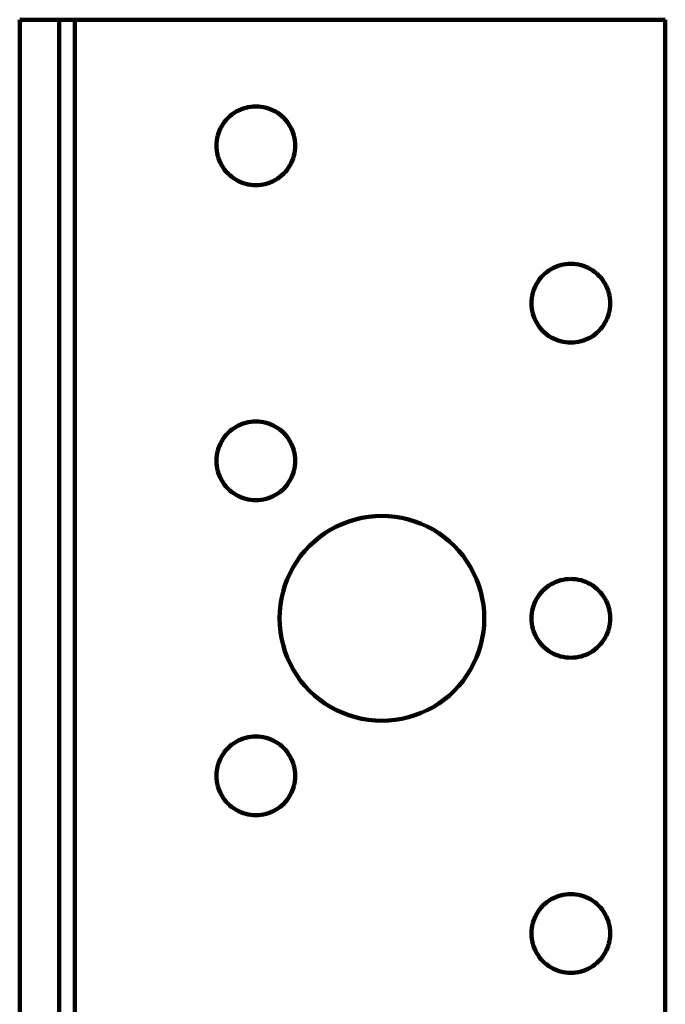
# Model space of a CAD drawing. Units: millimetres. Extents: x -65 to 68, y -47 to 55.
# Drawn here: x -65 to -48, y 29 to 55 of the extents above; entities that cross this region are included whole.
import ezdxf

# ---------------------------------------------------------------- set-up
doc = ezdxf.new("R2010")
doc.units = ezdxf.units.MM
doc.layers.add('ProfileEdges', color=7, linetype='Continuous')

msp = doc.modelspace()

# ---------------------------------------------------------------- linework, layer by layer
at = {"layer": 'ProfileEdges', "lineweight": 211}
for p, q in [((-65.163, 54.975), (-64.113, 54.975)), ((-65.163, 54.975), (-65.163, -44.985)), ((-64.113, 54.975), (-64.113, -44.985)), ((-64.113, 54.975), (-63.693, 54.975)), ((-63.693, -27.975), (-63.693, 54.975)), ((-47.943, 54.975), (-63.693, 54.975)), ((-47.943, -27.975), (-47.943, 54.975)), ((-59.388, 52.524), (-59.446, 52.488)), ((-59.327, 52.557), (-59.388, 52.524)), ((-59.265, 52.585), (-59.327, 52.557)), ((-59.201, 52.609), (-59.265, 52.585)), ((-59.135, 52.629), (-59.201, 52.609)), ((-59.068, 52.645), (-59.135, 52.629)), ((-59, 52.656), (-59.068, 52.645)), ((-58.932, 52.663), (-59, 52.656)), ((-58.863, 52.665), (-58.932, 52.663)), ((-58.794, 52.663), (-58.863, 52.665)), ((-58.726, 52.656), (-58.794, 52.663)), ((-58.658, 52.645), (-58.726, 52.656)), ((-58.591, 52.629), (-58.658, 52.645)), ((-58.526, 52.609), (-58.591, 52.629)), ((-58.461, 52.585), (-58.526, 52.609)), ((-58.399, 52.557), (-58.461, 52.585)), ((-58.338, 52.524), (-58.399, 52.557)), ((-58.28, 52.488), (-58.338, 52.524)), ((-59.696, 52.254), (-59.736, 52.198)), ((-59.652, 52.307), (-59.696, 52.254)), ((-59.606, 52.357), (-59.652, 52.307)), ((-59.555, 52.404), (-59.606, 52.357)), ((-59.502, 52.448), (-59.555, 52.404)), ((-59.446, 52.488), (-59.502, 52.448)), ((-58.224, 52.448), (-58.28, 52.488)), ((-58.171, 52.404), (-58.224, 52.448)), ((-58.121, 52.357), (-58.171, 52.404)), ((-58.074, 52.307), (-58.121, 52.357)), ((-58.03, 52.254), (-58.074, 52.307)), ((-57.99, 52.198), (-58.03, 52.254)), ((-59.833, 52.017), (-59.857, 51.952)), ((-59.805, 52.079), (-59.833, 52.017)), ((-59.772, 52.14), (-59.805, 52.079)), ((-59.736, 52.198), (-59.772, 52.14)), ((-57.954, 52.14), (-57.99, 52.198)), ((-57.921, 52.079), (-57.954, 52.14)), ((-57.893, 52.017), (-57.921, 52.079)), ((-57.869, 51.952), (-57.893, 52.017)), ((-59.904, 51.752), (-59.911, 51.684)), ((-59.893, 51.82), (-59.904, 51.752)), ((-59.877, 51.887), (-59.893, 51.82)), ((-59.857, 51.952), (-59.877, 51.887)), ((-57.849, 51.887), (-57.869, 51.952)), ((-57.833, 51.82), (-57.849, 51.887)), ((-57.822, 51.752), (-57.833, 51.82)), ((-57.815, 51.684), (-57.822, 51.752)), ((-59.911, 51.684), (-59.913, 51.615)), ((-59.913, 51.615), (-59.911, 51.546)), ((-59.911, 51.546), (-59.904, 51.478)), ((-59.904, 51.478), (-59.893, 51.41)), ((-57.833, 51.41), (-57.822, 51.478)), ((-57.822, 51.478), (-57.815, 51.546)), ((-57.813, 51.615), (-57.815, 51.684)), ((-57.815, 51.546), (-57.813, 51.615)), ((-59.893, 51.41), (-59.877, 51.343)), ((-59.877, 51.343), (-59.857, 51.277)), ((-59.857, 51.277), (-59.833, 51.213)), ((-59.833, 51.213), (-59.805, 51.151)), ((-57.921, 51.151), (-57.893, 51.213)), ((-57.893, 51.213), (-57.869, 51.277)), ((-57.869, 51.277), (-57.849, 51.343)), ((-57.849, 51.343), (-57.833, 51.41)), ((-59.805, 51.151), (-59.772, 51.09)), ((-59.772, 51.09), (-59.736, 51.032)), ((-59.736, 51.032), (-59.696, 50.976)), ((-59.696, 50.976), (-59.652, 50.923)), ((-58.074, 50.923), (-58.03, 50.976)), ((-58.03, 50.976), (-57.99, 51.032)), ((-57.99, 51.032), (-57.954, 51.09)), ((-57.954, 51.09), (-57.921, 51.151)), ((-59.652, 50.923), (-59.606, 50.872)), ((-59.606, 50.872), (-59.555, 50.826)), ((-59.555, 50.826), (-59.502, 50.782)), ((-59.502, 50.782), (-59.446, 50.742)), ((-59.446, 50.742), (-59.388, 50.706)), ((-59.388, 50.706), (-59.327, 50.673)), ((-59.327, 50.673), (-59.265, 50.645)), ((-58.461, 50.645), (-58.399, 50.673)), ((-58.399, 50.673), (-58.338, 50.706)), ((-58.338, 50.706), (-58.28, 50.742)), ((-58.28, 50.742), (-58.224, 50.782)), ((-58.224, 50.782), (-58.171, 50.826)), ((-58.171, 50.826), (-58.121, 50.872)), ((-58.121, 50.872), (-58.074, 50.923)), ((-59.265, 50.645), (-59.201, 50.621)), ((-59.201, 50.621), (-59.135, 50.601)), ((-59.135, 50.601), (-59.068, 50.585)), ((-59.068, 50.585), (-59, 50.574)), ((-59, 50.574), (-58.932, 50.567)), ((-58.932, 50.567), (-58.863, 50.565)), ((-58.863, 50.565), (-58.794, 50.567)), ((-58.794, 50.567), (-58.726, 50.574)), ((-58.726, 50.574), (-58.658, 50.585)), ((-58.658, 50.585), (-58.591, 50.601)), ((-58.591, 50.601), (-58.526, 50.621)), ((-58.526, 50.621), (-58.461, 50.645)), ((-50.988, 48.324), (-51.046, 48.288)), ((-50.927, 48.357), (-50.988, 48.324)), ((-50.865, 48.385), (-50.927, 48.357)), ((-50.801, 48.409), (-50.865, 48.385)), ((-50.735, 48.429), (-50.801, 48.409)), ((-50.668, 48.445), (-50.735, 48.429)), ((-50.6, 48.456), (-50.668, 48.445)), ((-50.532, 48.463), (-50.6, 48.456)), ((-50.463, 48.465), (-50.532, 48.463)), ((-50.394, 48.463), (-50.463, 48.465)), ((-50.326, 48.456), (-50.394, 48.463)), ((-50.258, 48.445), (-50.326, 48.456)), ((-50.191, 48.429), (-50.258, 48.445)), ((-50.126, 48.409), (-50.191, 48.429)), ((-50.061, 48.385), (-50.126, 48.409)), ((-49.999, 48.357), (-50.061, 48.385)), ((-49.938, 48.324), (-49.999, 48.357)), ((-49.88, 48.288), (-49.938, 48.324)), ((-51.296, 48.054), (-51.336, 47.998)), ((-51.252, 48.107), (-51.296, 48.054)), ((-51.206, 48.157), (-51.252, 48.107)), ((-51.155, 48.204), (-51.206, 48.157)), ((-51.102, 48.248), (-51.155, 48.204)), ((-51.046, 48.288), (-51.102, 48.248)), ((-49.824, 48.248), (-49.88, 48.288)), ((-49.771, 48.204), (-49.824, 48.248)), ((-49.721, 48.157), (-49.771, 48.204)), ((-49.674, 48.107), (-49.721, 48.157)), ((-49.63, 48.054), (-49.674, 48.107)), ((-49.59, 47.998), (-49.63, 48.054)), ((-51.433, 47.817), (-51.457, 47.752)), ((-51.405, 47.879), (-51.433, 47.817)), ((-51.372, 47.94), (-51.405, 47.879)), ((-51.336, 47.998), (-51.372, 47.94)), ((-49.554, 47.94), (-49.59, 47.998)), ((-49.521, 47.879), (-49.554, 47.94)), ((-49.493, 47.817), (-49.521, 47.879)), ((-49.469, 47.752), (-49.493, 47.817)), ((-51.504, 47.552), (-51.511, 47.484)), ((-51.493, 47.62), (-51.504, 47.552)), ((-51.477, 47.687), (-51.493, 47.62)), ((-51.457, 47.752), (-51.477, 47.687)), ((-49.449, 47.687), (-49.469, 47.752)), ((-49.433, 47.62), (-49.449, 47.687)), ((-49.422, 47.552), (-49.433, 47.62)), ((-49.415, 47.484), (-49.422, 47.552)), ((-51.511, 47.484), (-51.513, 47.415)), ((-51.513, 47.415), (-51.511, 47.346)), ((-51.511, 47.346), (-51.504, 47.278)), ((-51.504, 47.278), (-51.493, 47.21)), ((-49.433, 47.21), (-49.422, 47.278)), ((-49.422, 47.278), (-49.415, 47.346)), ((-49.413, 47.415), (-49.415, 47.484)), ((-49.415, 47.346), (-49.413, 47.415)), ((-51.493, 47.21), (-51.477, 47.143)), ((-51.477, 47.143), (-51.457, 47.077)), ((-51.457, 47.077), (-51.433, 47.013)), ((-51.433, 47.013), (-51.405, 46.951)), ((-49.521, 46.951), (-49.493, 47.013)), ((-49.493, 47.013), (-49.469, 47.077)), ((-49.469, 47.077), (-49.449, 47.143)), ((-49.449, 47.143), (-49.433, 47.21)), ((-51.405, 46.951), (-51.372, 46.89)), ((-51.372, 46.89), (-51.336, 46.832)), ((-51.336, 46.832), (-51.296, 46.776)), ((-51.296, 46.776), (-51.252, 46.723)), ((-49.674, 46.723), (-49.63, 46.776)), ((-49.63, 46.776), (-49.59, 46.832)), ((-49.59, 46.832), (-49.554, 46.89)), ((-49.554, 46.89), (-49.521, 46.951)), ((-51.252, 46.723), (-51.206, 46.672)), ((-51.206, 46.672), (-51.155, 46.626)), ((-51.155, 46.626), (-51.102, 46.582)), ((-51.102, 46.582), (-51.046, 46.542)), ((-51.046, 46.542), (-50.988, 46.506)), ((-50.988, 46.506), (-50.927, 46.473)), ((-50.927, 46.473), (-50.865, 46.445)), ((-50.061, 46.445), (-49.999, 46.473)), ((-49.999, 46.473), (-49.938, 46.506)), ((-49.938, 46.506), (-49.88, 46.542)), ((-49.88, 46.542), (-49.824, 46.582)), ((-49.824, 46.582), (-49.771, 46.626)), ((-49.771, 46.626), (-49.721, 46.672)), ((-49.721, 46.672), (-49.674, 46.723)), ((-50.865, 46.445), (-50.801, 46.421)), ((-50.801, 46.421), (-50.735, 46.401)), ((-50.735, 46.401), (-50.668, 46.385)), ((-50.668, 46.385), (-50.6, 46.374)), ((-50.6, 46.374), (-50.532, 46.367)), ((-50.532, 46.367), (-50.463, 46.365)), ((-50.463, 46.365), (-50.394, 46.367)), ((-50.394, 46.367), (-50.326, 46.374)), ((-50.326, 46.374), (-50.258, 46.385)), ((-50.258, 46.385), (-50.191, 46.401)), ((-50.191, 46.401), (-50.126, 46.421)), ((-50.126, 46.421), (-50.061, 46.445)), ((-59.388, 44.124), (-59.446, 44.088)), ((-59.327, 44.157), (-59.388, 44.124)), ((-59.265, 44.185), (-59.327, 44.157)), ((-59.201, 44.209), (-59.265, 44.185)), ((-59.135, 44.229), (-59.201, 44.209)), ((-59.068, 44.245), (-59.135, 44.229)), ((-59, 44.256), (-59.068, 44.245)), ((-58.932, 44.263), (-59, 44.256)), ((-58.863, 44.265), (-58.932, 44.263)), ((-58.794, 44.263), (-58.863, 44.265)), ((-58.726, 44.256), (-58.794, 44.263)), ((-58.658, 44.245), (-58.726, 44.256)), ((-58.591, 44.229), (-58.658, 44.245)), ((-58.526, 44.209), (-58.591, 44.229)), ((-58.461, 44.185), (-58.526, 44.209)), ((-58.399, 44.157), (-58.461, 44.185)), ((-58.338, 44.124), (-58.399, 44.157)), ((-58.28, 44.088), (-58.338, 44.124)), ((-59.696, 43.854), (-59.736, 43.798)), ((-59.652, 43.907), (-59.696, 43.854)), ((-59.606, 43.957), (-59.652, 43.907)), ((-59.555, 44.004), (-59.606, 43.957)), ((-59.502, 44.048), (-59.555, 44.004)), ((-59.446, 44.088), (-59.502, 44.048)), ((-58.224, 44.048), (-58.28, 44.088)), ((-58.171, 44.004), (-58.224, 44.048)), ((-58.121, 43.957), (-58.171, 44.004)), ((-58.074, 43.907), (-58.121, 43.957)), ((-58.03, 43.854), (-58.074, 43.907)), ((-57.99, 43.798), (-58.03, 43.854)), ((-59.833, 43.617), (-59.857, 43.552)), ((-59.805, 43.679), (-59.833, 43.617)), ((-59.772, 43.74), (-59.805, 43.679)), ((-59.736, 43.798), (-59.772, 43.74)), ((-57.954, 43.74), (-57.99, 43.798)), ((-57.921, 43.679), (-57.954, 43.74)), ((-57.893, 43.617), (-57.921, 43.679)), ((-57.869, 43.552), (-57.893, 43.617)), ((-59.904, 43.352), (-59.911, 43.284)), ((-59.893, 43.42), (-59.904, 43.352)), ((-59.877, 43.487), (-59.893, 43.42)), ((-59.857, 43.552), (-59.877, 43.487)), ((-57.849, 43.487), (-57.869, 43.552)), ((-57.833, 43.42), (-57.849, 43.487)), ((-57.822, 43.352), (-57.833, 43.42)), ((-57.815, 43.284), (-57.822, 43.352)), ((-59.911, 43.284), (-59.913, 43.215)), ((-59.913, 43.215), (-59.911, 43.146)), ((-59.911, 43.146), (-59.904, 43.078)), ((-59.904, 43.078), (-59.893, 43.01)), ((-57.833, 43.01), (-57.822, 43.078)), ((-57.822, 43.078), (-57.815, 43.146)), ((-57.813, 43.215), (-57.815, 43.284)), ((-57.815, 43.146), (-57.813, 43.215)), ((-59.893, 43.01), (-59.877, 42.943)), ((-59.877, 42.943), (-59.857, 42.877)), ((-59.857, 42.877), (-59.833, 42.813)), ((-59.833, 42.813), (-59.805, 42.751)), ((-57.921, 42.751), (-57.893, 42.813)), ((-57.893, 42.813), (-57.869, 42.877)), ((-57.869, 42.877), (-57.849, 42.943)), ((-57.849, 42.943), (-57.833, 43.01)), ((-59.805, 42.751), (-59.772, 42.69)), ((-59.772, 42.69), (-59.736, 42.632)), ((-59.736, 42.632), (-59.696, 42.576)), ((-59.696, 42.576), (-59.652, 42.523)), ((-58.074, 42.523), (-58.03, 42.576)), ((-58.03, 42.576), (-57.99, 42.632)), ((-57.99, 42.632), (-57.954, 42.69)), ((-57.954, 42.69), (-57.921, 42.751)), ((-59.652, 42.523), (-59.606, 42.472)), ((-59.606, 42.472), (-59.555, 42.426)), ((-59.555, 42.426), (-59.502, 42.382)), ((-59.502, 42.382), (-59.446, 42.342)), ((-59.446, 42.342), (-59.388, 42.306)), ((-59.388, 42.306), (-59.327, 42.273)), ((-59.327, 42.273), (-59.265, 42.245)), ((-58.461, 42.245), (-58.399, 42.273)), ((-58.399, 42.273), (-58.338, 42.306)), ((-58.338, 42.306), (-58.28, 42.342)), ((-58.28, 42.342), (-58.224, 42.382)), ((-58.224, 42.382), (-58.171, 42.426)), ((-58.171, 42.426), (-58.121, 42.472)), ((-58.121, 42.472), (-58.074, 42.523)), ((-59.265, 42.245), (-59.201, 42.221)), ((-59.201, 42.221), (-59.135, 42.201)), ((-59.135, 42.201), (-59.068, 42.185)), ((-59.068, 42.185), (-59, 42.174)), ((-59, 42.174), (-58.932, 42.167)), ((-58.932, 42.167), (-58.863, 42.165)), ((-58.863, 42.165), (-58.794, 42.167)), ((-58.794, 42.167), (-58.726, 42.174)), ((-58.726, 42.174), (-58.658, 42.185)), ((-58.658, 42.185), (-58.591, 42.201)), ((-58.591, 42.201), (-58.526, 42.221)), ((-58.526, 42.221), (-58.461, 42.245)), ((-55.682, 41.739), (-55.859, 41.722)), ((-55.503, 41.745), (-55.682, 41.739)), ((-55.325, 41.739), (-55.503, 41.745)), ((-55.147, 41.722), (-55.325, 41.739)), ((-56.548, 41.537), (-56.711, 41.463)), ((-56.381, 41.6), (-56.548, 41.537)), ((-56.21, 41.652), (-56.381, 41.6)), ((-56.036, 41.692), (-56.21, 41.652)), ((-55.859, 41.722), (-56.036, 41.692)), ((-54.97, 41.692), (-55.147, 41.722)), ((-54.796, 41.652), (-54.97, 41.692)), ((-54.626, 41.6), (-54.796, 41.652)), ((-54.458, 41.537), (-54.626, 41.6)), ((-54.296, 41.463), (-54.458, 41.537)), ((-57.02, 41.285), (-57.165, 41.181)), ((-56.868, 41.379), (-57.02, 41.285)), ((-56.711, 41.463), (-56.868, 41.379)), ((-54.138, 41.379), (-54.296, 41.463)), ((-53.986, 41.285), (-54.138, 41.379)), ((-53.841, 41.181), (-53.986, 41.285)), ((-57.303, 41.067), (-57.433, 40.945)), ((-57.165, 41.181), (-57.303, 41.067)), ((-53.703, 41.067), (-53.841, 41.181)), ((-53.573, 40.945), (-53.703, 41.067)), ((-57.556, 40.815), (-57.669, 40.677)), ((-57.433, 40.945), (-57.556, 40.815)), ((-53.451, 40.815), (-53.573, 40.945)), ((-53.337, 40.677), (-53.451, 40.815)), ((-57.773, 40.532), (-57.867, 40.38)), ((-57.669, 40.677), (-57.773, 40.532)), ((-53.233, 40.532), (-53.337, 40.677)), ((-53.139, 40.38), (-53.233, 40.532)), ((-57.952, 40.222), (-58.025, 40.06)), ((-57.867, 40.38), (-57.952, 40.222)), ((-53.055, 40.222), (-53.139, 40.38)), ((-52.981, 40.06), (-53.055, 40.222)), ((-58.025, 40.06), (-58.088, 39.892)), ((-52.918, 39.892), (-52.981, 40.06)), ((-50.988, 39.924), (-51.046, 39.888)), ((-50.927, 39.957), (-50.988, 39.924)), ((-50.865, 39.985), (-50.927, 39.957)), ((-50.801, 40.009), (-50.865, 39.985)), ((-50.735, 40.029), (-50.801, 40.009)), ((-50.668, 40.045), (-50.735, 40.029)), ((-50.6, 40.056), (-50.668, 40.045)), ((-50.532, 40.063), (-50.6, 40.056)), ((-50.463, 40.065), (-50.532, 40.063)), ((-50.394, 40.063), (-50.463, 40.065)), ((-50.326, 40.056), (-50.394, 40.063)), ((-50.258, 40.045), (-50.326, 40.056)), ((-50.191, 40.029), (-50.258, 40.045)), ((-50.126, 40.009), (-50.191, 40.029)), ((-50.061, 39.985), (-50.126, 40.009)), ((-49.999, 39.957), (-50.061, 39.985)), ((-49.938, 39.924), (-49.999, 39.957)), ((-49.88, 39.888), (-49.938, 39.924)), ((-58.14, 39.722), (-58.181, 39.548)), ((-58.088, 39.892), (-58.14, 39.722)), ((-52.866, 39.722), (-52.918, 39.892)), ((-52.826, 39.548), (-52.866, 39.722)), ((-51.296, 39.654), (-51.336, 39.598)), ((-51.252, 39.707), (-51.296, 39.654)), ((-51.206, 39.757), (-51.252, 39.707)), ((-51.155, 39.804), (-51.206, 39.757)), ((-51.102, 39.848), (-51.155, 39.804)), ((-51.046, 39.888), (-51.102, 39.848)), ((-49.824, 39.848), (-49.88, 39.888)), ((-49.771, 39.804), (-49.824, 39.848)), ((-49.721, 39.757), (-49.771, 39.804)), ((-49.674, 39.707), (-49.721, 39.757)), ((-49.63, 39.654), (-49.674, 39.707)), ((-49.59, 39.598), (-49.63, 39.654)), ((-58.181, 39.548), (-58.21, 39.371)), ((-52.796, 39.371), (-52.826, 39.548)), ((-51.433, 39.417), (-51.457, 39.352)), ((-51.405, 39.479), (-51.433, 39.417)), ((-51.372, 39.54), (-51.405, 39.479)), ((-51.336, 39.598), (-51.372, 39.54)), ((-49.554, 39.54), (-49.59, 39.598)), ((-49.521, 39.479), (-49.554, 39.54)), ((-49.493, 39.417), (-49.521, 39.479)), ((-49.469, 39.352), (-49.493, 39.417)), ((-58.227, 39.194), (-58.233, 39.015)), ((-58.21, 39.371), (-58.227, 39.194)), ((-52.779, 39.194), (-52.796, 39.371)), ((-52.773, 39.015), (-52.779, 39.194)), ((-51.504, 39.152), (-51.511, 39.084)), ((-51.493, 39.22), (-51.504, 39.152)), ((-51.477, 39.287), (-51.493, 39.22)), ((-51.457, 39.352), (-51.477, 39.287)), ((-49.449, 39.287), (-49.469, 39.352)), ((-49.433, 39.22), (-49.449, 39.287)), ((-49.422, 39.152), (-49.433, 39.22)), ((-49.415, 39.084), (-49.422, 39.152)), ((-58.233, 39.015), (-58.227, 38.836)), ((-52.779, 38.836), (-52.773, 39.015)), ((-51.511, 39.084), (-51.513, 39.015)), ((-51.513, 39.015), (-51.511, 38.946)), ((-51.511, 38.946), (-51.504, 38.878)), ((-51.504, 38.878), (-51.493, 38.81)), ((-49.433, 38.81), (-49.422, 38.878)), ((-49.422, 38.878), (-49.415, 38.946)), ((-49.413, 39.015), (-49.415, 39.084)), ((-49.415, 38.946), (-49.413, 39.015)), ((-58.227, 38.836), (-58.21, 38.659)), ((-58.21, 38.659), (-58.181, 38.482)), ((-52.826, 38.482), (-52.796, 38.659)), ((-52.796, 38.659), (-52.779, 38.836)), ((-51.493, 38.81), (-51.477, 38.743)), ((-51.477, 38.743), (-51.457, 38.677)), ((-51.457, 38.677), (-51.433, 38.613)), ((-51.433, 38.613), (-51.405, 38.551)), ((-49.521, 38.551), (-49.493, 38.613)), ((-49.493, 38.613), (-49.469, 38.677)), ((-49.469, 38.677), (-49.449, 38.743)), ((-49.449, 38.743), (-49.433, 38.81)), ((-58.181, 38.482), (-58.14, 38.308)), ((-52.866, 38.308), (-52.826, 38.482)), ((-51.405, 38.551), (-51.372, 38.49)), ((-51.372, 38.49), (-51.336, 38.432)), ((-51.336, 38.432), (-51.296, 38.376)), ((-51.296, 38.376), (-51.252, 38.323)), ((-49.674, 38.323), (-49.63, 38.376)), ((-49.63, 38.376), (-49.59, 38.432)), ((-49.59, 38.432), (-49.554, 38.49)), ((-49.554, 38.49), (-49.521, 38.551)), ((-58.14, 38.308), (-58.088, 38.137)), ((-58.088, 38.137), (-58.025, 37.97)), ((-52.981, 37.97), (-52.918, 38.137)), ((-52.918, 38.137), (-52.866, 38.308)), ((-51.252, 38.323), (-51.206, 38.272)), ((-51.206, 38.272), (-51.155, 38.226)), ((-51.155, 38.226), (-51.102, 38.182)), ((-51.102, 38.182), (-51.046, 38.142)), ((-51.046, 38.142), (-50.988, 38.106)), ((-50.988, 38.106), (-50.927, 38.073)), ((-50.927, 38.073), (-50.865, 38.045)), ((-50.061, 38.045), (-49.999, 38.073)), ((-49.999, 38.073), (-49.938, 38.106)), ((-49.938, 38.106), (-49.88, 38.142)), ((-49.88, 38.142), (-49.824, 38.182)), ((-49.824, 38.182), (-49.771, 38.226)), ((-49.771, 38.226), (-49.721, 38.272)), ((-49.721, 38.272), (-49.674, 38.323)), ((-58.025, 37.97), (-57.952, 37.808)), ((-57.952, 37.808), (-57.867, 37.65)), ((-53.139, 37.65), (-53.055, 37.808)), ((-53.055, 37.808), (-52.981, 37.97)), ((-50.865, 38.045), (-50.801, 38.021)), ((-50.801, 38.021), (-50.735, 38.001)), ((-50.735, 38.001), (-50.668, 37.985)), ((-50.668, 37.985), (-50.6, 37.974)), ((-50.6, 37.974), (-50.532, 37.967)), ((-50.532, 37.967), (-50.463, 37.965)), ((-50.463, 37.965), (-50.394, 37.967)), ((-50.394, 37.967), (-50.326, 37.974)), ((-50.326, 37.974), (-50.258, 37.985)), ((-50.258, 37.985), (-50.191, 38.001)), ((-50.191, 38.001), (-50.126, 38.021)), ((-50.126, 38.021), (-50.061, 38.045)), ((-57.867, 37.65), (-57.773, 37.498)), ((-53.233, 37.498), (-53.139, 37.65)), ((-57.773, 37.498), (-57.669, 37.353)), ((-57.669, 37.353), (-57.556, 37.215)), ((-53.451, 37.215), (-53.337, 37.353)), ((-53.337, 37.353), (-53.233, 37.498)), ((-57.556, 37.215), (-57.433, 37.085)), ((-57.433, 37.085), (-57.303, 36.962)), ((-53.703, 36.962), (-53.573, 37.085)), ((-53.573, 37.085), (-53.451, 37.215)), ((-57.303, 36.962), (-57.165, 36.849)), ((-57.165, 36.849), (-57.02, 36.745)), ((-53.986, 36.745), (-53.841, 36.849)), ((-53.841, 36.849), (-53.703, 36.962)), ((-57.02, 36.745), (-56.868, 36.651)), ((-56.868, 36.651), (-56.711, 36.566)), ((-56.711, 36.566), (-56.548, 36.493)), ((-56.548, 36.493), (-56.381, 36.43)), ((-54.626, 36.43), (-54.458, 36.493)), ((-54.458, 36.493), (-54.296, 36.566)), ((-54.296, 36.566), (-54.138, 36.651)), ((-54.138, 36.651), (-53.986, 36.745)), ((-56.381, 36.43), (-56.21, 36.378)), ((-56.21, 36.378), (-56.036, 36.337)), ((-56.036, 36.337), (-55.859, 36.308)), ((-55.859, 36.308), (-55.682, 36.291)), ((-55.682, 36.291), (-55.503, 36.285)), ((-55.503, 36.285), (-55.325, 36.291)), ((-55.325, 36.291), (-55.147, 36.308)), ((-55.147, 36.308), (-54.97, 36.337)), ((-54.97, 36.337), (-54.796, 36.378)), ((-54.796, 36.378), (-54.626, 36.43)), ((-59.388, 35.724), (-59.446, 35.688)), ((-59.327, 35.757), (-59.388, 35.724)), ((-59.265, 35.785), (-59.327, 35.757)), ((-59.201, 35.809), (-59.265, 35.785)), ((-59.135, 35.829), (-59.201, 35.809)), ((-59.068, 35.845), (-59.135, 35.829)), ((-59, 35.856), (-59.068, 35.845)), ((-58.932, 35.863), (-59, 35.856)), ((-58.863, 35.865), (-58.932, 35.863)), ((-58.794, 35.863), (-58.863, 35.865)), ((-58.726, 35.856), (-58.794, 35.863)), ((-58.658, 35.845), (-58.726, 35.856)), ((-58.591, 35.829), (-58.658, 35.845)), ((-58.526, 35.809), (-58.591, 35.829)), ((-58.461, 35.785), (-58.526, 35.809)), ((-58.399, 35.757), (-58.461, 35.785)), ((-58.338, 35.724), (-58.399, 35.757)), ((-58.28, 35.688), (-58.338, 35.724)), ((-59.696, 35.454), (-59.736, 35.398)), ((-59.652, 35.507), (-59.696, 35.454)), ((-59.606, 35.557), (-59.652, 35.507)), ((-59.555, 35.604), (-59.606, 35.557)), ((-59.502, 35.648), (-59.555, 35.604)), ((-59.446, 35.688), (-59.502, 35.648)), ((-58.224, 35.648), (-58.28, 35.688)), ((-58.171, 35.604), (-58.224, 35.648)), ((-58.121, 35.557), (-58.171, 35.604)), ((-58.074, 35.507), (-58.121, 35.557)), ((-58.03, 35.454), (-58.074, 35.507)), ((-57.99, 35.398), (-58.03, 35.454)), ((-59.833, 35.217), (-59.857, 35.152)), ((-59.805, 35.279), (-59.833, 35.217)), ((-59.772, 35.34), (-59.805, 35.279)), ((-59.736, 35.398), (-59.772, 35.34)), ((-57.954, 35.34), (-57.99, 35.398)), ((-57.921, 35.279), (-57.954, 35.34)), ((-57.893, 35.217), (-57.921, 35.279)), ((-57.869, 35.152), (-57.893, 35.217)), ((-59.904, 34.952), (-59.911, 34.884)), ((-59.893, 35.02), (-59.904, 34.952)), ((-59.877, 35.087), (-59.893, 35.02)), ((-59.857, 35.152), (-59.877, 35.087)), ((-57.849, 35.087), (-57.869, 35.152)), ((-57.833, 35.02), (-57.849, 35.087)), ((-57.822, 34.952), (-57.833, 35.02)), ((-57.815, 34.884), (-57.822, 34.952)), ((-59.911, 34.884), (-59.913, 34.815)), ((-59.913, 34.815), (-59.911, 34.746)), ((-59.911, 34.746), (-59.904, 34.678)), ((-59.904, 34.678), (-59.893, 34.61)), ((-57.833, 34.61), (-57.822, 34.678)), ((-57.822, 34.678), (-57.815, 34.746)), ((-57.813, 34.815), (-57.815, 34.884)), ((-57.815, 34.746), (-57.813, 34.815)), ((-59.893, 34.61), (-59.877, 34.543)), ((-59.877, 34.543), (-59.857, 34.477)), ((-59.857, 34.477), (-59.833, 34.413)), ((-59.833, 34.413), (-59.805, 34.351)), ((-57.921, 34.351), (-57.893, 34.413)), ((-57.893, 34.413), (-57.869, 34.477)), ((-57.869, 34.477), (-57.849, 34.543)), ((-57.849, 34.543), (-57.833, 34.61)), ((-59.805, 34.351), (-59.772, 34.29)), ((-59.772, 34.29), (-59.736, 34.232)), ((-59.736, 34.232), (-59.696, 34.176)), ((-59.696, 34.176), (-59.652, 34.123)), ((-58.074, 34.123), (-58.03, 34.176)), ((-58.03, 34.176), (-57.99, 34.232)), ((-57.99, 34.232), (-57.954, 34.29)), ((-57.954, 34.29), (-57.921, 34.351)), ((-59.652, 34.123), (-59.606, 34.072)), ((-59.606, 34.072), (-59.555, 34.026)), ((-59.555, 34.026), (-59.502, 33.982)), ((-59.502, 33.982), (-59.446, 33.942)), ((-59.446, 33.942), (-59.388, 33.906)), ((-59.388, 33.906), (-59.327, 33.873)), ((-59.327, 33.873), (-59.265, 33.845)), ((-58.461, 33.845), (-58.399, 33.873)), ((-58.399, 33.873), (-58.338, 33.906)), ((-58.338, 33.906), (-58.28, 33.942)), ((-58.28, 33.942), (-58.224, 33.982)), ((-58.224, 33.982), (-58.171, 34.026)), ((-58.171, 34.026), (-58.121, 34.072)), ((-58.121, 34.072), (-58.074, 34.123)), ((-59.265, 33.845), (-59.201, 33.821)), ((-59.201, 33.821), (-59.135, 33.801)), ((-59.135, 33.801), (-59.068, 33.785)), ((-59.068, 33.785), (-59, 33.774)), ((-59, 33.774), (-58.932, 33.767)), ((-58.932, 33.767), (-58.863, 33.765)), ((-58.863, 33.765), (-58.794, 33.767)), ((-58.794, 33.767), (-58.726, 33.774)), ((-58.726, 33.774), (-58.658, 33.785)), ((-58.658, 33.785), (-58.591, 33.801)), ((-58.591, 33.801), (-58.526, 33.821)), ((-58.526, 33.821), (-58.461, 33.845)), ((-50.988, 31.524), (-51.046, 31.488)), ((-50.927, 31.557), (-50.988, 31.524)), ((-50.865, 31.585), (-50.927, 31.557)), ((-50.801, 31.609), (-50.865, 31.585)), ((-50.735, 31.629), (-50.801, 31.609)), ((-50.668, 31.645), (-50.735, 31.629)), ((-50.6, 31.656), (-50.668, 31.645)), ((-50.532, 31.663), (-50.6, 31.656)), ((-50.463, 31.665), (-50.532, 31.663)), ((-50.394, 31.663), (-50.463, 31.665)), ((-50.326, 31.656), (-50.394, 31.663)), ((-50.258, 31.645), (-50.326, 31.656)), ((-50.191, 31.629), (-50.258, 31.645)), ((-50.126, 31.609), (-50.191, 31.629)), ((-50.061, 31.585), (-50.126, 31.609)), ((-49.999, 31.557), (-50.061, 31.585)), ((-49.938, 31.524), (-49.999, 31.557)), ((-49.88, 31.488), (-49.938, 31.524)), ((-51.296, 31.254), (-51.336, 31.198)), ((-51.252, 31.307), (-51.296, 31.254)), ((-51.206, 31.357), (-51.252, 31.307)), ((-51.155, 31.404), (-51.206, 31.357)), ((-51.102, 31.448), (-51.155, 31.404)), ((-51.046, 31.488), (-51.102, 31.448)), ((-49.824, 31.448), (-49.88, 31.488)), ((-49.771, 31.404), (-49.824, 31.448)), ((-49.721, 31.357), (-49.771, 31.404)), ((-49.674, 31.307), (-49.721, 31.357)), ((-49.63, 31.254), (-49.674, 31.307)), ((-49.59, 31.198), (-49.63, 31.254)), ((-51.433, 31.017), (-51.457, 30.952)), ((-51.405, 31.079), (-51.433, 31.017)), ((-51.372, 31.14), (-51.405, 31.079)), ((-51.336, 31.198), (-51.372, 31.14)), ((-49.554, 31.14), (-49.59, 31.198)), ((-49.521, 31.079), (-49.554, 31.14)), ((-49.493, 31.017), (-49.521, 31.079)), ((-49.469, 30.952), (-49.493, 31.017)), ((-51.504, 30.752), (-51.511, 30.684)), ((-51.493, 30.82), (-51.504, 30.752)), ((-51.477, 30.887), (-51.493, 30.82)), ((-51.457, 30.952), (-51.477, 30.887)), ((-49.449, 30.887), (-49.469, 30.952)), ((-49.433, 30.82), (-49.449, 30.887)), ((-49.422, 30.752), (-49.433, 30.82)), ((-49.415, 30.684), (-49.422, 30.752)), ((-51.511, 30.684), (-51.513, 30.615)), ((-51.513, 30.615), (-51.511, 30.546)), ((-51.511, 30.546), (-51.504, 30.478)), ((-51.504, 30.478), (-51.493, 30.41)), ((-49.433, 30.41), (-49.422, 30.478)), ((-49.422, 30.478), (-49.415, 30.546)), ((-49.413, 30.615), (-49.415, 30.684)), ((-49.415, 30.546), (-49.413, 30.615)), ((-51.493, 30.41), (-51.477, 30.343)), ((-51.477, 30.343), (-51.457, 30.277)), ((-51.457, 30.277), (-51.433, 30.213)), ((-51.433, 30.213), (-51.405, 30.151)), ((-49.521, 30.151), (-49.493, 30.213)), ((-49.493, 30.213), (-49.469, 30.277)), ((-49.469, 30.277), (-49.449, 30.343)), ((-49.449, 30.343), (-49.433, 30.41)), ((-51.405, 30.151), (-51.372, 30.09)), ((-51.372, 30.09), (-51.336, 30.032)), ((-51.336, 30.032), (-51.296, 29.976)), ((-51.296, 29.976), (-51.252, 29.923)), ((-49.674, 29.923), (-49.63, 29.976)), ((-49.63, 29.976), (-49.59, 30.032)), ((-49.59, 30.032), (-49.554, 30.09)), ((-49.554, 30.09), (-49.521, 30.151)), ((-51.252, 29.923), (-51.206, 29.872)), ((-51.206, 29.872), (-51.155, 29.826)), ((-51.155, 29.826), (-51.102, 29.782)), ((-51.102, 29.782), (-51.046, 29.742)), ((-51.046, 29.742), (-50.988, 29.706)), ((-50.988, 29.706), (-50.927, 29.673)), ((-50.927, 29.673), (-50.865, 29.645)), ((-50.061, 29.645), (-49.999, 29.673)), ((-49.999, 29.673), (-49.938, 29.706)), ((-49.938, 29.706), (-49.88, 29.742)), ((-49.88, 29.742), (-49.824, 29.782)), ((-49.824, 29.782), (-49.771, 29.826)), ((-49.771, 29.826), (-49.721, 29.872)), ((-49.721, 29.872), (-49.674, 29.923)), ((-50.865, 29.645), (-50.801, 29.621)), ((-50.801, 29.621), (-50.735, 29.601)), ((-50.735, 29.601), (-50.668, 29.585)), ((-50.668, 29.585), (-50.6, 29.574)), ((-50.6, 29.574), (-50.532, 29.567)), ((-50.532, 29.567), (-50.463, 29.565)), ((-50.463, 29.565), (-50.394, 29.567)), ((-50.394, 29.567), (-50.326, 29.574)), ((-50.326, 29.574), (-50.258, 29.585)), ((-50.258, 29.585), (-50.191, 29.601)), ((-50.191, 29.601), (-50.126, 29.621)), ((-50.126, 29.621), (-50.061, 29.645))]:
    msp.add_line(p, q, dxfattribs=at)

doc.saveas('drawing.dxf')
